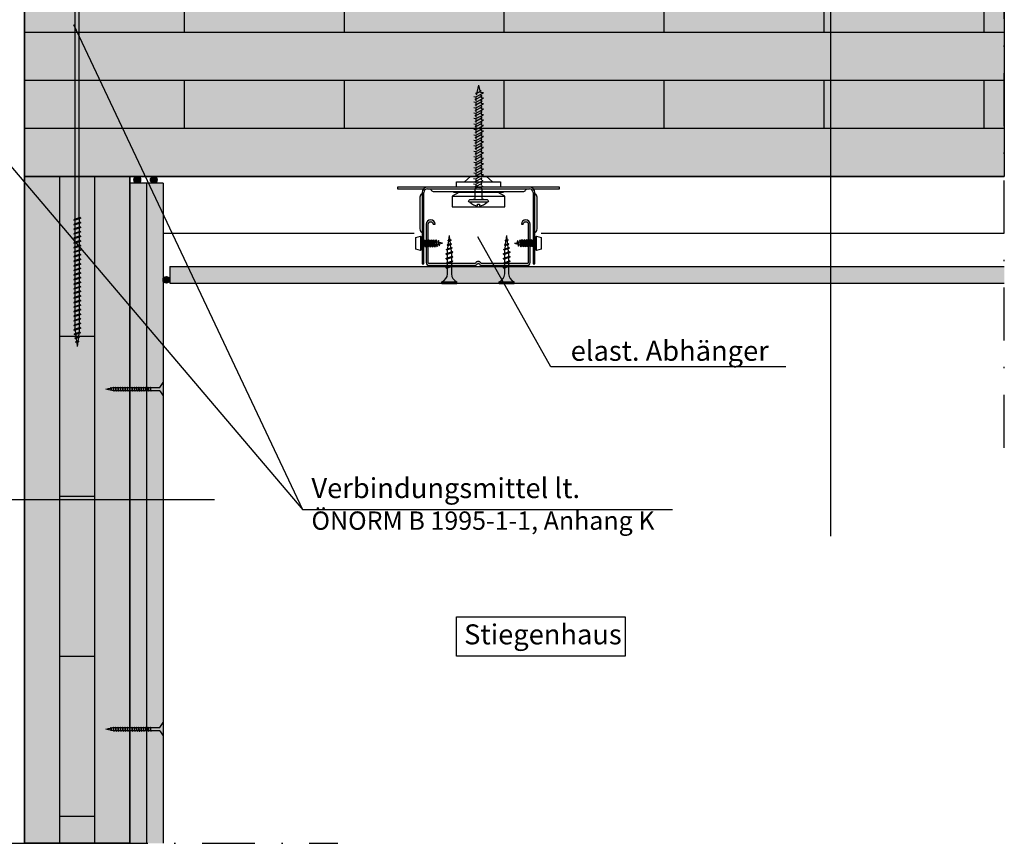
# Model space of a CAD drawing. Units: metres. Extents: x -2473 to 3918, y -3208 to 1085.
# Drawn here: x 195 to 268, y -1969 to -1907 of the extents above; entities that cross this region are included whole.
import ezdxf

# ---------------------------------------------------------------- set-up
doc = ezdxf.new("R2010")
doc.units = ezdxf.units.M
doc.header["$LTSCALE"] = 0.0125
doc.linetypes.add('Strichpunkt', pattern=[25.4, 12.7, -6.35, 0, -6.35])
for name, color, linetype in [('Achse', 255, 'Strichpunkt'), ('Befestigung_Schrauben', 7, 'Continuous'), ('Besch_Details', 7, 'Continuous'), ('Dichtband_Anschlussdichtung', 10, 'Continuous'), ('GK_Platte', 7, 'Continuous'), ('GK_Schraffur', 7, 'Continuous'), ('KLH', 7, 'Continuous'), ('KLH_Schraff', 31, 'Continuous'), ('Profile_Trockenbau', 4, 'Continuous'), ('Schraube', 1, 'Continuous'), ('Wärmedämmung_weich', 7, 'Continuous'), ('Wärmedämmung_weich_Schraff', 8, 'Continuous')]:
    doc.layers.add(name, color=color, linetype=linetype)
doc.styles.get("Standard").update_dxf_attribs({"font": 'arial.ttf'})
doc.linetypes.add('ISOLATION', pattern='A,0.0001,-0.1,[134,ltypeshp.shx,S=0.1,R=0,X=-0.1,Y=0],-0.2,[134,ltypeshp.shx,S=0.1,R=180,X=0.1,Y=0],-0.1', length=0.4001)

# ---------------------------------------------------------------- blocks, each defined once
blk = doc.blocks.new('Direktabhänger jusrierbar V')
at = {"layer": 'Profile_Trockenbau'}
h = blk.add_hatch(color=13, dxfattribs=at)
h.dxf.hatch_style = 1
edge = h.paths.add_edge_path()
edge.add_arc((36.66, -36.93), 1.93, 0, 180, ccw=False)
edge.add_line((38.59, -36.93), (38.59, -66.62))
edge.add_arc((37.68, -66.62), 0.906, -90, 0, ccw=False)
edge.add_line((37.68, -67.52), (2.76, -67.52))
edge.add_arc((2.76, -66.62), 0.906, 210, 270, ccw=False)
edge.add_arc((-0.2, -68.32), 2.51, 30, 150)
edge.add_arc((-3.15, -66.62), 0.906, 270, 330, ccw=False)
edge.add_line((-3.15, -67.52), (-38.08, -67.52))
edge.add_arc((-38.08, -66.62), 0.906, 180, 270, ccw=False)
edge.add_line((-38.98, -66.62), (-38.98, -36.93))
edge.add_arc((-37.05, -36.93), 1.93, 0, 180, ccw=False)
edge.add_line((-35.12, -36.93), (-33.62, -36.93))
edge.add_arc((-37.05, -36.93), 3.43, 360, 540)
edge.add_line((-40.48, -36.93), (-40.48, -66.62))
edge.add_arc((-38.08, -66.62), 2.41, 180, 270)
edge.add_line((-38.08, -69.02), (-3.15, -69.02))
edge.add_arc((-3.15, -66.62), 2.41, 270, 330)
edge.add_arc((-0.2, -68.32), 1.01, 30, 150, ccw=False)
edge.add_arc((2.76, -66.62), 2.41, 210, 270)
edge.add_line((2.76, -69.02), (37.68, -69.02))
edge.add_arc((37.68, -66.62), 2.41, 270, 360)
edge.add_line((40.09, -66.62), (40.09, -36.93))
edge.add_arc((36.66, -36.93), 3.43, 0, 180)
edge.add_line((33.23, -36.93), (34.73, -36.93))
at = {"layer": 'Profile_Trockenbau', "color": 13}
for p, q in [((0.04, 70.81), (-1.22, 65.17)), ((0.04, 70.81), (1.02, 66.37)), ((-3.72, 61.98), (-2.01, 61.73)), ((-2.25, 64.61), (-1.38, 64.43)), ((-2.01, 61.73), (3.79, 64.82)), ((-2.01, 59.84), (2.97, 62.54)), ((-1.97, 61.75), (-2.01, 61.57)), ((-2.01, 61.57), (-2.01, 60.51)), ((-1.38, 64.43), (-1.68, 63.07)), ((-1.38, 64.43), (1.96, 66.23)), ((1.96, 66.23), (1.02, 66.37)), ((1.15, 65.79), (1.39, 64.7)), ((1.62, 63.66), (1.86, 62.6)), ((1.99, 62.01), (2.08, 61.57)), ((3.79, 64.82), (2.08, 65.07)), ((2.97, 62.54), (2.08, 62.72)), ((2.08, 61.57), (2.08, 60.84)), ((-3.72, 57.75), (-2.01, 57.5)), ((-3.72, 53.52), (-2.01, 53.27)), ((-2.9, 60.03), (-2.01, 59.84)), ((-2.9, 55.79), (-2.01, 55.61)), ((-2.01, 57.5), (3.79, 60.58)), ((-2.01, 59.84), (-2.01, 58.66)), ((-2.01, 55.61), (2.97, 58.31)), ((-2.01, 57.5), (-2.01, 56.27)), ((-2.01, 53.27), (3.79, 56.35)), ((-2.01, 55.61), (-2.01, 54.43)), ((-2.01, 51.38), (2.97, 54.08)), ((3.79, 60.58), (2.08, 60.84)), ((2.08, 58.72), (2.08, 59.68)), ((2.08, 59.68), (2.08, 58.49)), ((2.97, 58.31), (2.08, 58.49)), ((2.08, 57.83), (2.08, 56.61)), ((3.79, 56.35), (2.08, 56.61)), ((2.08, 55.45), (2.08, 54.26)), ((2.97, 54.08), (2.08, 54.26)), ((2.08, 53.6), (2.08, 52.37)), ((-3.72, 49.29), (-2.01, 49.04)), ((-2.9, 51.56), (-2.01, 51.38)), ((-2.9, 47.33), (-2.01, 47.15)), ((-2.01, 53.27), (-2.01, 52.04)), ((-2.01, 49.04), (3.79, 52.12)), ((-2.01, 51.38), (-2.01, 50.2)), ((-2.01, 47.15), (2.97, 49.85)), ((-2.01, 49.04), (-2.01, 47.81)), ((-2.01, 44.8), (3.79, 47.89)), ((-2.01, 47.15), (-2.01, 45.97)), ((3.79, 52.12), (2.08, 52.37)), ((2.08, 51.21), (2.08, 50.03)), ((2.08, 50.26), (2.08, 51.21)), ((2.97, 49.85), (2.08, 50.03)), ((2.08, 49.37), (2.08, 48.14)), ((3.79, 47.89), (2.08, 48.14)), ((2.08, 46.98), (2.08, 45.8)), ((2.97, 45.62), (2.08, 45.8)), ((-3.72, 45.06), (-2.01, 44.8)), ((-3.72, 40.83), (-2.01, 40.57)), ((-2.9, 43.1), (-2.01, 42.92)), ((-2.9, 38.87), (-2.01, 38.69)), ((-2.01, 42.92), (2.97, 45.62)), ((-2.01, 44.8), (-2.01, 43.58)), ((-2.01, 40.57), (3.79, 43.66)), ((-2.01, 42.92), (-2.01, 41.73)), ((-2.01, 38.69), (2.97, 41.39)), ((-2.01, 40.57), (-2.01, 39.35)), ((-2.01, 36.34), (3.79, 39.43)), ((-2.01, 38.69), (-2.01, 37.5)), ((2.08, 45.14), (2.08, 43.91)), ((3.79, 43.66), (2.08, 43.91)), ((2.08, 42.75), (2.08, 41.57)), ((2.08, 41.8), (2.08, 42.75)), ((2.97, 41.39), (2.08, 41.57)), ((2.08, 40.9), (2.08, 39.68)), ((3.79, 39.43), (2.08, 39.68)), ((2.08, 38.52), (2.08, 37.34)), ((-3.72, 36.6), (-2.01, 36.34)), ((-3.72, 32.36), (-2.01, 32.11)), ((-2.9, 34.64), (-2.01, 34.46)), ((-2.01, 34.46), (2.97, 37.15)), ((-2.01, 36.34), (-2.01, 35.12)), ((-2.01, 32.11), (3.79, 35.19)), ((-2.01, 34.46), (-2.01, 33.27)), ((-2.01, 30.22), (2.97, 32.92)), ((-2.01, 32.11), (-2.01, 30.89)), ((-2.01, 27.88), (3.79, 30.96)), ((2.97, 37.15), (2.08, 37.34)), ((2.08, 36.67), (2.08, 35.45)), ((3.79, 35.19), (2.08, 35.45)), ((2.08, 33.33), (2.08, 34.29)), ((2.08, 34.29), (2.08, 33.1)), ((2.97, 32.92), (2.08, 33.1)), ((2.08, 32.44), (2.08, 31.22)), ((3.79, 30.96), (2.08, 31.22)), ((-3.72, 28.13), (-2.01, 27.88)), ((-3.72, 23.9), (-2.01, 23.65)), ((-2.9, 30.41), (-2.01, 30.22)), ((-2.9, 26.17), (-2.01, 25.99)), ((-2.01, 30.22), (-2.01, 29.04)), ((-2.01, 25.99), (2.97, 28.69)), ((-2.01, 27.88), (-2.01, 26.65)), ((-2.01, 23.65), (3.79, 26.73)), ((-2.01, 25.99), (-2.01, 24.81)), ((-2.01, 21.76), (2.97, 24.46)), ((-2.01, 23.65), (-2.01, 22.42)), ((2.08, 30.06), (2.08, 28.87)), ((2.97, 28.69), (2.08, 28.87)), ((2.08, 28.21), (2.08, 26.99)), ((3.79, 26.73), (2.08, 26.99)), ((2.08, 25.82), (2.08, 24.64)), ((2.08, 24.87), (2.08, 25.82)), ((2.97, 24.46), (2.08, 24.64)), ((2.08, 23.98), (2.08, 22.75)), ((-3.72, 19.67), (-2.01, 19.42)), ((-3.72, 15.44), (-2.01, 15.18)), ((-2.9, 21.94), (-2.01, 21.76)), ((-2.9, 17.71), (-2.01, 17.53)), ((-2.01, 19.42), (3.79, 22.5)), ((-2.01, 21.76), (-2.01, 20.58)), ((-2.01, 17.53), (2.97, 20.23)), ((-2.01, 19.42), (-2.01, 18.19)), ((-2.01, 15.18), (3.79, 18.27)), ((-2.01, 17.53), (-2.01, 16.35)), ((-2.01, 13.3), (2.97, 16)), ((3.79, 22.5), (2.08, 22.75)), ((2.08, 21.59), (2.08, 20.41)), ((2.97, 20.23), (2.08, 20.41)), ((2.08, 19.75), (2.08, 18.52)), ((3.79, 18.27), (2.08, 18.52)), ((2.08, 16.41), (2.08, 17.36)), ((2.08, 17.36), (2.08, 16.18)), ((2.97, 16), (2.08, 16.18)), ((2.08, 15.52), (2.08, 14.29)), ((-3.72, 11.21), (-2.01, 10.95)), ((-2.9, 13.48), (-2.01, 13.3)), ((-2.9, 9.25), (-2.01, 9.07)), ((-2.01, 15.18), (-2.01, 13.96)), ((-2.01, 10.95), (3.79, 14.04)), ((-2.01, 13.3), (-2.01, 12.11)), ((-2.01, 9.07), (2.97, 11.76)), ((-2.01, 10.95), (-2.01, 9.73)), ((-2.01, 6.72), (3.79, 9.81)), ((-2.01, 9.07), (-2.01, 7.88)), ((3.79, 14.04), (2.08, 14.29)), ((2.08, 13.13), (2.08, 11.95)), ((2.97, 11.76), (2.08, 11.95)), ((2.08, 11.28), (2.08, 10.06)), ((3.79, 9.81), (2.08, 10.06)), ((2.08, 7.94), (2.08, 8.9)), ((2.08, 8.9), (2.08, 7.72)), ((2.97, 7.53), (2.08, 7.72)), ((-10.92, -4.09), (-6.14, 0)), ((-6.14, 0), (6.14, 0)), ((-3.72, 6.98), (-2.01, 6.72)), ((-3.72, 2.74), (-2.01, 2.49)), ((-2.9, 5.02), (-2.01, 4.83)), ((-2.9, 0.78), (-2.01, 0.6)), ((-2.01, 4.83), (2.97, 7.53)), ((-2.01, 6.72), (-2.01, 5.5)), ((-2.01, 2.49), (3.79, 5.57)), ((-2.01, 4.83), (-2.01, 3.65)), ((-2.01, 0.6), (2.97, 3.3)), ((-2.01, 2.49), (-2.01, 1.27)), ((-2.01, 0.6), (-2.01, 0)), ((1.26, 0), (3.79, 1.34)), ((2.08, 7.05), (2.08, 5.83)), ((3.79, 5.57), (2.08, 5.83)), ((2.08, 4.67), (2.08, 3.48)), ((2.97, 3.3), (2.08, 3.48)), ((2.08, 2.82), (2.08, 1.6)), ((3.79, 1.34), (2.08, 1.6)), ((2.08, 0.44), (2.08, 0)), ((2.08, 0), (2.08, 0.44)), ((6.14, 0), (10.92, -4.09)), ((-17.06, -8.19), (-17.06, -4.09)), ((-17.06, -4.09), (17.06, -4.09)), ((-3.75, -1.49), (-2.05, -1.74)), ((-3.75, -5.72), (-2.05, -5.97)), ((-2.93, -3.45), (-2.05, -3.63)), ((-2.05, -1.74), (0.85, -0.2)), ((-2.05, -3.63), (2.93, -0.93)), ((-2.05, -1.74), (-2.05, -2.97)), ((-2.05, -5.97), (3.75, -2.89)), ((-2.05, -3.63), (-2.05, -4.81)), ((-2.05, -7.86), (2.93, -5.16)), ((-2.05, -5.97), (-2.05, -7.2)), ((2.05, -1.41), (2.05, -2.63)), ((2.05, -3.8), (2.05, -4.98)), ((2.05, -5.64), (2.05, -6.87)), ((17.06, -4.09), (17.06, -8.19)), ((-39.41, -8.19), (-62.79, -8.19)), ((-62.79, -8.19), (-62.79, -9.56)), ((-62.79, -9.56), (-42.54, -9.56)), ((-43.68, -12.46), (-43.68, -67.57)), ((-42.31, -67.57), (-42.31, -12.46)), ((39.41, -8.19), (-39.41, -8.19)), ((-39.41, -9.56), (39.41, -9.56)), ((-34.81, -11.6), (34.81, -11.6)), ((-15.29, -12.46), (-20.48, -15.19)), ((-20.48, -15.19), (20.47, -15.19)), ((-20.48, -15.19), (-20.48, -23.38)), ((-19.11, -12.46), (-19.11, -11.6)), ((-19.11, -12.46), (-19.11, -11.6)), ((19.11, -12.46), (-19.11, -12.46)), ((19.11, -12.46), (-19.11, -12.46)), ((-2.93, -7.68), (-2.05, -7.86)), ((-2.05, -7.86), (-2.05, -8.63)), ((-2.05, -8.19), (-2.05, -9.56)), ((2.05, -8.03), (2.05, -8.63)), ((2.05, -8.19), (2.05, -9.56)), ((20.47, -15.19), (15.29, -12.46)), ((19.11, -11.6), (19.11, -12.46)), ((19.11, -11.6), (19.11, -12.46)), ((20.47, -23.38), (20.47, -15.19)), ((62.79, -8.19), (39.41, -8.19)), ((42.31, -12.46), (42.31, -67.57)), ((42.54, -9.56), (62.79, -9.56)), ((43.68, -67.57), (43.68, -12.46)), ((62.79, -9.56), (62.79, -8.19)), ((-45.39, -16.02), (-45.39, -40.64)), ((45.39, -40.64), (45.39, -16.02)), ((-20.48, -23.38), (20.47, -23.38)), ((-22.96, -49.26), (-22.52, -45.76)), ((-22.12, -48.98), (-22.52, -45.76)), ((21.4, -49.26), (21.84, -45.76)), ((22.24, -48.98), (21.84, -45.76)), ((-45.04, -46.31), (-45.04, -57.23)), ((-44.36, -50.24), (-43.82, -50.24)), ((-44.36, -53.31), (-43.18, -53.31)), ((-43.51, -49.04), (-42.81, -54.63)), ((-43.16, -50.24), (-42.04, -50.24)), ((-42.52, -53.31), (-41.41, -53.31)), ((-41.73, -49.04), (-41.03, -54.63)), ((-41.38, -50.24), (-40.27, -50.24)), ((-40.75, -53.31), (-39.63, -53.31)), ((-39.96, -49.04), (-39.26, -54.63)), ((-39.61, -50.24), (-38.49, -50.24)), ((-38.98, -53.31), (-37.86, -53.31)), ((-38.18, -49.04), (-37.48, -54.63)), ((-37.84, -50.24), (-36.72, -50.24)), ((-37.2, -53.31), (-36.08, -53.31)), ((-36.41, -49.04), (-35.71, -54.63)), ((-36.06, -50.24), (-34.94, -50.24)), ((-35.43, -53.31), (-34.31, -53.31)), ((-34.63, -49.04), (-33.94, -54.63)), ((-34.29, -50.24), (-33.44, -50.24)), ((-33.65, -53.31), (-33.44, -53.31)), ((-33.15, -50.32), (-33.44, -50.24)), ((-32.58, -53.07), (-33.44, -53.31)), ((-32.85, -49.13), (-32.21, -54.24)), ((-31.27, -50.85), (-32.45, -50.52)), ((-30.91, -52.6), (-31.96, -52.89)), ((-31.01, -49.65), (-30.5, -53.76)), ((-27.98, -51.77), (-30.57, -51.05)), ((-27.98, -51.77), (-30.29, -52.42)), ((-24.32, -53.03), (-20.78, -52.31)), ((-24.32, -53.03), (-23.89, -52.79)), ((-24.32, -53.03), (-23.89, -53.46)), ((-23.89, -52.79), (-21.21, -51.88)), ((-23.89, -53.46), (-21.21, -52.56)), ((-23.8, -55.97), (-23.47, -53.32)), ((-23.68, -49.6), (-21.23, -49.25)), ((-23.68, -49.6), (-23.25, -49.36)), ((-23.68, -49.6), (-23.25, -50.03)), ((-23.38, -52.61), (-23.05, -49.97)), ((-23.25, -49.36), (-21.66, -48.82)), ((-23.25, -50.03), (-21.66, -49.5)), ((-21.74, -52.06), (-22.04, -49.63)), ((-21.23, -49.25), (-21.66, -48.82)), ((-21.23, -49.25), (-21.66, -49.5)), ((-21.35, -55.14), (-21.65, -52.71)), ((-20.78, -52.31), (-21.21, -51.88)), ((-20.78, -52.31), (-21.21, -52.56)), ((20.04, -53.03), (23.59, -52.31)), ((20.04, -53.03), (20.47, -52.79)), ((20.04, -53.03), (20.47, -53.46)), ((20.47, -52.79), (23.16, -51.88)), ((20.47, -53.46), (23.16, -52.56)), ((20.56, -55.97), (20.9, -53.32)), ((20.68, -49.6), (23.13, -49.25)), ((20.68, -49.6), (21.11, -49.36)), ((20.68, -49.6), (21.11, -50.03)), ((20.98, -52.61), (21.31, -49.97)), ((21.11, -49.36), (22.7, -48.82)), ((21.11, -50.03), (22.7, -49.5)), ((22.63, -52.06), (22.32, -49.63)), ((23.13, -49.25), (22.7, -48.82)), ((23.13, -49.25), (22.7, -49.5)), ((23.01, -55.14), (22.71, -52.71)), ((23.59, -52.31), (23.16, -51.88)), ((23.59, -52.31), (23.16, -52.56)), ((27.98, -51.77), (30.29, -51.13)), ((27.98, -51.77), (30.57, -52.5)), ((31.01, -53.9), (30.5, -49.79)), ((30.91, -50.95), (31.96, -50.65)), ((31.27, -52.7), (32.45, -53.03)), ((32.85, -54.42), (32.21, -49.31)), ((32.58, -50.48), (33.44, -50.24)), ((33.15, -53.23), (33.44, -53.31)), ((33.65, -50.24), (33.44, -50.24)), ((34.29, -53.31), (33.44, -53.31)), ((34.63, -54.5), (33.94, -48.92)), ((35.43, -50.24), (34.31, -50.24)), ((36.06, -53.31), (34.94, -53.31)), ((36.41, -54.5), (35.71, -48.92)), ((37.2, -50.24), (36.08, -50.24)), ((37.84, -53.31), (36.72, -53.31)), ((38.18, -54.5), (37.48, -48.92)), ((38.98, -50.24), (37.86, -50.24)), ((39.61, -53.31), (38.49, -53.31)), ((39.96, -54.5), (39.26, -48.92)), ((40.75, -50.24), (39.63, -50.24)), ((41.38, -53.31), (40.27, -53.31)), ((41.73, -54.5), (41.03, -48.92)), ((42.52, -50.24), (41.41, -50.24)), ((43.16, -53.31), (42.04, -53.31)), ((43.51, -54.5), (42.81, -48.92)), ((44.36, -50.24), (43.18, -50.24)), ((44.36, -53.31), (43.82, -53.31)), ((45.04, -57.23), (45.04, -46.31)), ((-25.25, -59.96), (-19.79, -58.6)), ((-25.25, -59.96), (-24.82, -59.71)), ((-25.25, -59.96), (-24.82, -60.39)), ((-24.96, -56.46), (-20.27, -55.36)), ((-24.96, -56.46), (-24.53, -56.21)), ((-24.96, -56.46), (-24.53, -56.89)), ((-24.82, -59.71), (-20.22, -58.17)), ((-24.82, -60.39), (-20.22, -58.85)), ((-24.53, -56.21), (-20.7, -54.93)), ((-24.53, -56.89), (-20.7, -55.6)), ((-24.06, -58.05), (-23.89, -56.67)), ((-24.06, -59.46), (-24.06, -58.05)), ((-24.06, -63.01), (-24.06, -60.14)), ((-20.99, -58.05), (-21.27, -55.79)), ((-20.99, -58.05), (-20.99, -58.43)), ((-20.99, -59.1), (-20.99, -61.97)), ((-20.27, -55.36), (-20.7, -54.93)), ((-20.27, -55.36), (-20.7, -55.6)), ((-19.79, -58.6), (-20.22, -58.17)), ((-19.79, -58.6), (-20.22, -58.85)), ((19.11, -59.96), (24.57, -58.6)), ((19.11, -59.96), (19.54, -59.71)), ((19.11, -59.96), (19.54, -60.39)), ((19.4, -56.46), (24.09, -55.36)), ((19.4, -56.46), (19.83, -56.21)), ((19.4, -56.46), (19.83, -56.89)), ((19.54, -59.71), (24.14, -58.17)), ((19.54, -60.39), (24.14, -58.85)), ((19.83, -56.21), (23.66, -54.93)), ((19.83, -56.89), (23.66, -55.6)), ((20.3, -58.05), (20.48, -56.67)), ((20.3, -59.46), (20.3, -58.05)), ((20.3, -63.01), (20.3, -60.14)), ((23.38, -58.05), (23.09, -55.79)), ((23.38, -58.05), (23.38, -58.43)), ((23.38, -59.1), (23.38, -61.97)), ((24.09, -55.36), (23.66, -54.93)), ((24.09, -55.36), (23.66, -55.6)), ((24.57, -58.6), (24.14, -58.17)), ((24.57, -58.6), (24.14, -58.85)), ((-43.68, -67.57), (-42.31, -67.57)), ((-25.25, -63.51), (-19.79, -62.15)), ((-25.25, -63.51), (-24.82, -63.26)), ((-25.25, -63.51), (-24.82, -63.94)), ((-25.25, -67.06), (-19.79, -65.7)), ((-25.25, -67.06), (-24.82, -66.81)), ((-25.25, -67.06), (-24.82, -67.49)), ((-24.82, -63.26), (-20.22, -61.72)), ((-24.82, -63.94), (-20.22, -62.4)), ((-24.82, -66.81), (-20.22, -65.27)), ((-24.82, -67.49), (-20.22, -65.94)), ((-24.06, -66.56), (-24.06, -63.68)), ((-24.06, -70.1), (-24.06, -67.23)), ((-20.99, -62.65), (-20.99, -65.52)), ((-20.99, -66.2), (-20.99, -69.07)), ((-19.79, -62.15), (-20.22, -61.72)), ((-19.79, -62.15), (-20.22, -62.4)), ((-19.79, -65.7), (-20.22, -65.27)), ((-19.79, -65.7), (-20.22, -65.94)), ((19.11, -63.51), (24.57, -62.15)), ((19.11, -63.51), (19.54, -63.26)), ((19.11, -63.51), (19.54, -63.94)), ((19.11, -67.06), (24.57, -65.7)), ((19.11, -67.06), (19.54, -66.81)), ((19.11, -67.06), (19.54, -67.49)), ((19.54, -63.26), (24.14, -61.72)), ((19.54, -63.94), (24.14, -62.4)), ((19.54, -66.81), (24.14, -65.27)), ((19.54, -67.49), (24.14, -65.94)), ((20.3, -66.56), (20.3, -63.68)), ((20.3, -70.1), (20.3, -67.23)), ((23.38, -62.65), (23.38, -65.52)), ((23.38, -66.2), (23.38, -69.07)), ((24.57, -62.15), (24.14, -61.72)), ((24.57, -62.15), (24.14, -62.4)), ((24.57, -65.7), (24.14, -65.27)), ((24.57, -65.7), (24.14, -65.94)), ((42.31, -67.57), (43.68, -67.57)), ((-25.25, -70.61), (-19.79, -69.24)), ((-25.25, -70.61), (-24.82, -70.36)), ((-25.25, -70.61), (-24.82, -71.04)), ((-24.82, -71.04), (-20.22, -69.49)), ((-24.06, -75.39), (-24.06, -70.78)), ((-20.99, -69.75), (-20.99, -75.39)), ((-19.79, -69.24), (-20.22, -68.82)), ((-19.79, -69.24), (-20.22, -69.49)), ((19.11, -70.61), (24.57, -69.24)), ((19.11, -70.61), (19.54, -70.36)), ((19.11, -70.61), (19.54, -71.04)), ((19.54, -71.04), (24.14, -69.49)), ((20.3, -75.39), (20.3, -70.78)), ((23.38, -69.75), (23.38, -75.39)), ((24.57, -69.24), (24.14, -68.82)), ((24.57, -69.24), (24.14, -69.49)), ((-28.32, -82.89), (-28.32, -81.53)), ((-28.32, -81.53), (-16.72, -81.53)), ((-28.32, -82.89), (-16.72, -82.89)), ((-16.72, -82.89), (-16.72, -81.53)), ((16.04, -82.89), (16.04, -81.53)), ((16.04, -81.53), (27.64, -81.53)), ((16.04, -82.89), (27.64, -82.89)), ((27.64, -82.89), (27.64, -81.53))]:
    blk.add_line(p, q, dxfattribs=at)
for points in [[(0.91, -8.63), (3.75, -7.12)], [(-24.82, -70.36), (-20.22, -68.82)], [(19.54, -70.36), (24.14, -68.82)]]:
    blk.add_lwpolyline(points, dxfattribs=at)
for points in [[(4.23, -17.92, -0.414214), (2.73, -16.41), (2.73, -9.73), (2.05, -8.63), (-2.05, -8.63), (-2.73, -9.73), (-2.73, -16.41, -0.414214), (-4.23, -17.92)], [(-6.62, -19.96, 0.180805), (-0.68, -22.69), (-0.68, -21.43), (0.68, -21.43), (0.68, -22.69, 0.180805), (6.62, -19.96)], [(-28.32, -81.53, 0.304191), (-24.06, -75.39)], [(16.04, -81.53, 0.304191), (20.3, -75.39)]]:
    blk.add_lwpolyline(points, format="xyb", dxfattribs=at)
for points in [[(-6.62, -19.96, -1), (-6.62, -17.92), (6.62, -17.92, -1), (6.62, -19.96)], [(34.73, -36.93, -1), (38.59, -36.93), (38.59, -66.62, -0.414214), (37.68, -67.52), (2.76, -67.52, -0.267949), (1.97, -67.07, 0.57735), (-2.37, -67.07, -0.267949), (-3.15, -67.52), (-38.08, -67.52, -0.414214), (-38.98, -66.62), (-38.98, -36.93, -1), (-35.12, -36.93), (-33.62, -36.93, 1), (-40.48, -36.93), (-40.48, -66.62, 0.414214), (-38.08, -69.02), (-3.15, -69.02, 0.267949), (-1.07, -67.82, -0.57735), (0.67, -67.82, 0.267949), (2.76, -69.02), (37.68, -69.02, 0.414214), (40.09, -66.62), (40.09, -36.93, 1), (33.23, -36.93)]]:
    blk.add_lwpolyline(points, format="xyb", close=True, dxfattribs=at)
for points in [[(-45.04, -57.23), (-48.46, -56.21), (-48.46, -47.34), (-45.04, -46.31), (-44.36, -46.66), (-44.36, -56.89), (-45.04, -57.23)], [(-43.31, -49.5), (-42.33, -54.25), (-42.81, -54.63), (-43, -54.17), (-43.98, -49.42), (-43.51, -49.04)], [(-41.54, -49.5), (-40.55, -54.25), (-41.03, -54.63), (-41.23, -54.17), (-42.21, -49.42), (-41.73, -49.04)], [(-39.76, -49.5), (-38.78, -54.25), (-39.26, -54.63), (-39.45, -54.17), (-40.44, -49.42), (-39.96, -49.04)], [(-37.99, -49.5), (-37.01, -54.25), (-37.48, -54.63), (-37.68, -54.17), (-38.66, -49.42), (-38.18, -49.04)], [(-36.21, -49.5), (-35.23, -54.25), (-35.71, -54.63), (-35.9, -54.17), (-36.89, -49.42), (-36.41, -49.04)], [(-34.44, -49.5), (-33.46, -54.25), (-33.94, -54.63), (-34.13, -54.17), (-35.11, -49.42), (-34.63, -49.04)], [(-32.21, -54.24), (-31.76, -53.89), (-32.64, -49.62), (-32.85, -49.13), (-33.32, -49.5), (-32.47, -53.64)], [(-30.5, -53.76), (-30.08, -53.43), (-30.72, -50.33), (-31.01, -49.65), (-31.45, -49.99), (-30.83, -52.98)], [(30.5, -49.79), (30.08, -50.12), (30.72, -53.22), (31.01, -53.9), (31.45, -53.56), (30.83, -50.57)], [(32.21, -49.31), (31.76, -49.66), (32.64, -53.93), (32.85, -54.42), (33.32, -54.05), (32.47, -49.91)], [(34.44, -54.05), (33.46, -49.29), (33.94, -48.92), (34.13, -49.38), (35.11, -54.13), (34.63, -54.5)], [(36.21, -54.05), (35.23, -49.29), (35.71, -48.92), (35.9, -49.38), (36.89, -54.13), (36.41, -54.5)], [(37.99, -54.05), (37.01, -49.29), (37.48, -48.92), (37.68, -49.38), (38.66, -54.13), (38.18, -54.5)], [(39.76, -54.05), (38.78, -49.29), (39.26, -48.92), (39.45, -49.38), (40.44, -54.13), (39.96, -54.5)], [(41.54, -54.05), (40.55, -49.29), (41.03, -48.92), (41.23, -49.38), (42.21, -54.13), (41.73, -54.5)], [(43.31, -54.05), (42.33, -49.29), (42.81, -48.92), (43, -49.38), (43.98, -54.13), (43.51, -54.5)], [(45.04, -46.31), (48.46, -47.34), (48.46, -56.21), (45.04, -57.23), (44.36, -56.89), (44.36, -46.66), (45.04, -46.31)]]:
    blk.add_lwpolyline(points, close=True, dxfattribs=at)
for centre, radius, start, end in [((-42.66, -16.02), 2.73, 143.4465, 180), ((-41.41, -16.94), 4.28, 122.01613, 143.4465), ((-39.41, -12.46), 4.27, 90, 180), ((-39.41, -12.46), 2.9, 90, 180), ((-34.22, -8.67), 3.07, 196.83756, 244.60817), ((-34.81, -9.9), 1.71, 244.60817, 270), ((34.81, -9.9), 1.71, 270, 295.39183), ((34.22, -8.67), 3.07, 295.39183, 343.16244), ((39.41, -12.46), 4.27, 0, 90), ((39.41, -12.46), 2.9, 0, 90), ((41.41, -16.94), 4.28, 36.5535, 57.98387), ((42.66, -16.02), 2.73, 360, 36.5535), ((-42.66, -40.64), 2.73, 180, 216.5535), ((-41.41, -39.71), 4.28, 216.5535, 237.98387), ((41.41, -39.71), 4.28, 302.01613, 323.4465), ((42.66, -40.64), 2.73, 323.4465, 0), ((-14.27, -75.28), 6.71, 180.93916, 248.61639), ((30.09, -75.28), 6.71, 180.93916, 248.61639)]:
    blk.add_arc(centre, radius, start, end, dxfattribs=at)
blk = doc.blocks.new('*U125')
at = {"layer": 'KLH'}
blk.add_lwpolyline([(0, -1.8), (0, 1.8)], dxfattribs=at)
blk = doc.blocks.new('*U126')
at = {"layer": 'KLH', "color": 0, "linetype": 'ByBlock', "lineweight": -2, "transparency": 16777216}
for p in [(0, 7.2), (12, 7.2), (24, 7.2), (36, 7.2), (48, 7.2), (60, 7.2), (0, 0), (12, 0), (24, 0), (36, 0), (48, 0), (60, 0)]:
    blk.add_blockref('*U125', p, dxfattribs=at)
blk = doc.blocks.new('*U144')
at = {"layer": 'KLH'}
blk.add_lwpolyline([(1.317, 0), (-1.317, 0)], dxfattribs=at)
blk = doc.blocks.new('*U145')
at = {"layer": 'KLH', "color": 0, "linetype": 'ByBlock', "lineweight": -2, "transparency": 16777216}
for p in [(0, 0), (0, -12), (0, -24), (0, -36)]:
    blk.add_blockref('*U144', p, dxfattribs=at)
blk = doc.blocks.new('GK-Schraube')
at = {"layer": 'Befestigung_Schrauben'}
for points in [[(-3.75, 0.125), (-4.282, 0), (-3.75, -0.125)], [(-4.045, 0.076), (-4.071, -0.072)], [(-4.032, 0.076), (-4.058, -0.072)], [(-4.045, 0.076), (-4.032, 0.076)], [(-3.872, 0.118), (-3.913, -0.111)], [(-3.852, 0.118), (-3.893, -0.111)], [(-3.872, 0.118), (-3.852, 0.118)], [(-3.698, 0.145), (-3.75, -0.15)], [(-0.25, 0.125), (-3.75, 0.125)], [(-3.672, 0.145), (-3.725, -0.15)], [(-3.698, 0.145), (-3.672, 0.145)], [(-3.512, 0.145), (-3.564, -0.15)], [(-3.486, 0.145), (-3.538, -0.15)], [(-3.512, 0.145), (-3.486, 0.145)], [(-3.338, 0.145), (-3.39, -0.15)], [(-3.312, 0.145), (-3.365, -0.15)], [(-3.338, 0.145), (-3.312, 0.145)], [(-3.165, 0.145), (-3.217, -0.15)], [(-3.139, 0.145), (-3.191, -0.15)], [(-3.165, 0.145), (-3.139, 0.145)], [(-2.991, 0.145), (-3.043, -0.15)], [(-2.965, 0.145), (-3.018, -0.15)], [(-2.991, 0.145), (-2.965, 0.145)], [(-2.818, 0.145), (-2.87, -0.15)], [(-2.792, 0.145), (-2.844, -0.15)], [(-2.818, 0.145), (-2.792, 0.145)], [(-2.644, 0.145), (-2.696, -0.15)], [(-2.618, 0.145), (-2.671, -0.15)], [(-2.644, 0.145), (-2.618, 0.145)], [(-2.471, 0.145), (-2.523, -0.15)], [(-2.445, 0.145), (-2.497, -0.15)], [(-2.471, 0.145), (-2.445, 0.145)], [(-2.297, 0.145), (-2.349, -0.15)], [(-2.271, 0.145), (-2.324, -0.15)], [(-2.297, 0.145), (-2.271, 0.145)], [(-2.124, 0.145), (-2.176, -0.15)], [(-2.098, 0.145), (-2.15, -0.15)], [(-2.124, 0.145), (-2.098, 0.145)], [(-1.95, 0.145), (-2.002, -0.15)], [(-1.924, 0.145), (-1.977, -0.15)], [(-1.95, 0.145), (-1.924, 0.145)], [(-1.777, 0.145), (-1.829, -0.15)], [(-1.75, 0.145), (-1.803, -0.15)], [(-1.777, 0.145), (-1.75, 0.145)], [(-1.603, 0.145), (-1.655, -0.15)], [(-1.577, 0.145), (-1.63, -0.15)], [(-1.603, 0.145), (-1.577, 0.145)], [(-1.43, 0.145), (-1.482, -0.15)], [(-1.403, 0.145), (-1.456, -0.15)], [(-1.43, 0.145), (-1.403, 0.145)], [(-1.256, 0.145), (-1.308, -0.15)], [(-1.23, 0.145), (-1.283, -0.15)], [(-1.256, 0.145), (-1.23, 0.145)], [(-1.084, 0.145), (-1.137, -0.15)], [(-1.058, 0.145), (-1.111, -0.15)], [(-1.084, 0.145), (-1.058, 0.145)], [(-0.909, 0.145), (-0.961, -0.15)], [(-0.883, 0.145), (-0.936, -0.15)], [(-0.909, 0.145), (-0.883, 0.145)], [(-0.25, 0.125), (0, 0.5)], [(0, -0.5), (0, 0.5)], [(-4.071, -0.072), (-4.058, -0.072)], [(-3.913, -0.111), (-3.893, -0.111)], [(-3.75, -0.125), (-0.25, -0.125)], [(-3.75, -0.15), (-3.725, -0.15)], [(-3.564, -0.15), (-3.538, -0.15)], [(-3.39, -0.15), (-3.365, -0.15)], [(-3.217, -0.15), (-3.191, -0.15)], [(-3.043, -0.15), (-3.018, -0.15)], [(-2.87, -0.15), (-2.844, -0.15)], [(-2.696, -0.15), (-2.671, -0.15)], [(-2.523, -0.15), (-2.497, -0.15)], [(-2.349, -0.15), (-2.324, -0.15)], [(-2.176, -0.15), (-2.15, -0.15)], [(-2.002, -0.15), (-1.977, -0.15)], [(-1.829, -0.15), (-1.803, -0.15)], [(-1.655, -0.15), (-1.63, -0.15)], [(-1.482, -0.15), (-1.456, -0.15)], [(-1.308, -0.15), (-1.283, -0.15)], [(-1.137, -0.15), (-1.111, -0.15)], [(-0.961, -0.15), (-0.936, -0.15)], [(-0.25, -0.125), (0, -0.5)]]:
    blk.add_lwpolyline(points, dxfattribs=at)
for points in [[(-4.045, 0.076), (-4.045, 0.076), (-4.071, -0.072), (-4.071, -0.072)], [(-3.872, 0.118), (-3.872, 0.118), (-3.913, -0.111), (-3.913, -0.111)], [(-3.698, 0.145), (-3.698, 0.145), (-3.75, -0.15), (-3.75, -0.15)], [(-3.512, 0.145), (-3.512, 0.145), (-3.564, -0.15), (-3.564, -0.15)], [(-3.338, 0.145), (-3.338, 0.145), (-3.39, -0.15), (-3.39, -0.15)], [(-3.165, 0.145), (-3.165, 0.145), (-3.217, -0.15), (-3.217, -0.15)], [(-2.991, 0.145), (-2.991, 0.145), (-3.043, -0.15), (-3.043, -0.15)], [(-2.818, 0.145), (-2.818, 0.145), (-2.87, -0.15), (-2.87, -0.15)], [(-2.644, 0.145), (-2.644, 0.145), (-2.696, -0.15), (-2.696, -0.15)], [(-2.471, 0.145), (-2.471, 0.145), (-2.523, -0.15), (-2.523, -0.15)], [(-2.297, 0.145), (-2.297, 0.145), (-2.349, -0.15), (-2.349, -0.15)], [(-2.124, 0.145), (-2.124, 0.145), (-2.176, -0.15), (-2.176, -0.15)], [(-1.95, 0.145), (-1.95, 0.145), (-2.002, -0.15), (-2.002, -0.15)], [(-1.777, 0.145), (-1.777, 0.145), (-1.829, -0.15), (-1.829, -0.15)], [(-1.603, 0.145), (-1.603, 0.145), (-1.655, -0.15), (-1.655, -0.15)], [(-1.43, 0.145), (-1.43, 0.145), (-1.482, -0.15), (-1.482, -0.15)], [(-1.256, 0.145), (-1.256, 0.145), (-1.308, -0.15), (-1.308, -0.15)], [(-1.084, 0.145), (-1.084, 0.145), (-1.137, -0.15), (-1.137, -0.15)], [(-0.909, 0.145), (-0.909, 0.145), (-0.961, -0.15), (-0.961, -0.15)]]:
    blk.add_lwpolyline(points, close=True, dxfattribs=at)
blk = doc.blocks.new('A$C7822761F')
at = {"layer": 'Schraube', "color": 13}
for p, q in [((0.673, 22.101), (-0.45, 22.101)), ((-0.45, 22.101), (-0.45, 21.969)), ((0.673, 21.969), (-0.45, 21.969)), ((0.673, 22.101), (0.673, 21.969)), ((-0.037, 0.889), (-0.037, 21.374)), ((0.26, 0.989), (0.26, 21.374)), ((0.376, 0.972), (-0.153, 0.84)), ((-0.153, 0.84), (-0.111, 0.864)), ((-0.153, 0.84), (-0.111, 0.799)), ((0.334, 1.014), (-0.111, 0.864)), ((0.334, 0.948), (-0.111, 0.799)), ((-0.037, 0.546), (-0.037, 0.823)), ((0.26, 0.923), (0.26, 0.645)), ((0.376, 0.972), (0.334, 1.014)), ((0.376, 0.972), (0.334, 0.948)), ((0.376, 0.629), (-0.153, 0.497)), ((-0.153, 0.497), (-0.111, 0.521)), ((-0.153, 0.497), (-0.111, 0.455)), ((0.376, 0.285), (-0.153, 0.153)), ((-0.153, 0.153), (-0.111, 0.177)), ((-0.153, 0.153), (-0.111, 0.111)), ((0.334, 0.67), (-0.111, 0.521)), ((0.334, 0.327), (-0.111, 0.177)), ((0.334, 0.261), (-0.111, 0.111)), ((-0.037, 0.202), (-0.037, 0.48)), ((-0.037, -0.142), (-0.037, 0.136)), ((0.26, 0.58), (0.26, 0.302)), ((0.26, 0.236), (0.26, -0.042)), ((0.376, 0.629), (0.334, 0.67)), ((0.376, 0.629), (0.334, 0.605)), ((0.376, 0.285), (0.334, 0.327)), ((0.376, 0.285), (0.334, 0.261)), ((0.376, -0.058), (-0.153, -0.19)), ((-0.153, -0.19), (-0.111, -0.166)), ((-0.153, -0.19), (-0.111, -0.232)), ((0.376, -0.402), (-0.153, -0.534)), ((-0.153, -0.534), (-0.111, -0.51)), ((-0.153, -0.534), (-0.111, -0.576)), ((0.334, -0.017), (-0.111, -0.166)), ((0.334, -0.082), (-0.111, -0.232)), ((0.334, -0.36), (-0.111, -0.51)), ((0.334, -0.704), (-0.111, -0.853)), ((-0.037, -0.485), (-0.037, -0.207)), ((-0.037, -0.829), (-0.037, -0.551)), ((0.26, -0.107), (0.26, -0.385)), ((0.26, -0.451), (0.26, -0.729)), ((0.376, -0.058), (0.334, -0.017)), ((0.376, -0.058), (0.334, -0.082)), ((0.376, -0.402), (0.334, -0.36)), ((0.376, -0.402), (0.334, -0.426)), ((0.376, -0.745), (0.334, -0.704)), ((0.376, -0.745), (-0.153, -0.878)), ((-0.153, -0.878), (-0.111, -0.853)), ((-0.153, -0.878), (-0.111, -0.919)), ((0.376, -1.089), (-0.153, -1.221)), ((-0.153, -1.221), (-0.111, -1.197)), ((-0.153, -1.221), (-0.111, -1.263)), ((0.376, -1.432), (-0.153, -1.565)), ((0.334, -0.769), (-0.111, -0.919)), ((0.334, -1.047), (-0.111, -1.197)), ((0.334, -1.113), (-0.111, -1.263)), ((0.334, -1.391), (-0.111, -1.541)), ((-0.037, -1.172), (-0.037, -0.894)), ((-0.037, -1.516), (-0.037, -1.238)), ((0.26, -0.794), (0.26, -1.072)), ((0.26, -1.138), (0.26, -1.416)), ((0.376, -0.745), (0.334, -0.769)), ((0.376, -1.089), (0.334, -1.047)), ((0.376, -1.089), (0.334, -1.113)), ((0.376, -1.432), (0.334, -1.391)), ((0.376, -1.432), (0.334, -1.456)), ((-0.153, -1.565), (-0.111, -1.541)), ((-0.153, -1.565), (-0.111, -1.606)), ((0.376, -1.776), (-0.153, -1.908)), ((-0.153, -1.908), (-0.111, -1.884)), ((-0.153, -1.908), (-0.111, -1.95)), ((0.376, -2.12), (-0.153, -2.252)), ((0.334, -1.734), (-0.111, -1.884)), ((0.334, -1.8), (-0.111, -1.95)), ((0.334, -2.078), (-0.111, -2.228)), ((0.334, -2.144), (-0.111, -2.293)), ((-0.037, -1.859), (-0.037, -1.581)), ((-0.037, -2.203), (-0.037, -1.925)), ((0.26, -1.481), (0.26, -1.759)), ((0.26, -1.825), (0.26, -2.103)), ((0.26, -2.168), (0.26, -2.446)), ((0.376, -1.776), (0.334, -1.734)), ((0.376, -1.776), (0.334, -1.8)), ((0.376, -2.12), (0.334, -2.078)), ((0.376, -2.12), (0.334, -2.144)), ((-0.153, -2.252), (-0.111, -2.228)), ((-0.153, -2.252), (-0.111, -2.293)), ((0.376, -2.463), (-0.153, -2.595)), ((-0.153, -2.595), (-0.111, -2.571)), ((-0.153, -2.595), (-0.111, -2.637)), ((0.376, -2.807), (-0.153, -2.939)), ((-0.153, -2.939), (-0.111, -2.915)), ((-0.153, -2.939), (-0.111, -2.98)), ((0.334, -2.421), (-0.111, -2.571)), ((0.334, -2.765), (-0.111, -2.915)), ((0.334, -2.831), (-0.111, -2.98)), ((-0.037, -2.546), (-0.037, -2.268)), ((-0.037, -2.89), (-0.037, -2.612)), ((0.26, -2.512), (0.26, -2.79)), ((0.26, -2.855), (0.26, -3.133)), ((0.376, -2.463), (0.334, -2.421)), ((0.376, -2.463), (0.334, -2.487)), ((0.376, -2.807), (0.334, -2.765)), ((0.376, -2.807), (0.334, -2.831)), ((0.376, -3.15), (-0.153, -3.282)), ((-0.153, -3.282), (-0.111, -3.258)), ((-0.153, -3.282), (-0.111, -3.324)), ((0.376, -3.494), (-0.153, -3.626)), ((-0.153, -3.626), (-0.111, -3.602)), ((-0.153, -3.626), (-0.111, -3.667)), ((0.334, -3.108), (-0.111, -3.258)), ((0.334, -3.452), (-0.111, -3.602)), ((0.334, -3.518), (-0.111, -3.667)), ((-0.037, -3.233), (-0.037, -2.955)), ((-0.037, -3.577), (-0.037, -3.299)), ((-0.037, -3.92), (-0.037, -3.642)), ((0.26, -3.199), (0.26, -3.477)), ((0.26, -3.543), (0.26, -3.82)), ((0.376, -3.15), (0.334, -3.108)), ((0.376, -3.15), (0.334, -3.174)), ((0.376, -3.494), (0.334, -3.452)), ((0.376, -3.494), (0.334, -3.518)), ((0.376, -3.837), (-0.153, -3.969)), ((-0.153, -3.969), (-0.111, -3.945)), ((-0.153, -3.969), (-0.111, -4.011)), ((0.376, -4.181), (-0.153, -4.313)), ((-0.153, -4.313), (-0.111, -4.289)), ((-0.153, -4.313), (-0.111, -4.354)), ((0.334, -3.796), (-0.111, -3.945)), ((0.334, -3.861), (-0.111, -4.011)), ((0.334, -4.139), (-0.111, -4.289)), ((-0.037, -4.264), (-0.037, -3.986)), ((-0.037, -4.607), (-0.037, -4.33)), ((0.26, -3.886), (0.26, -4.164)), ((0.26, -4.23), (0.26, -4.507)), ((0.376, -3.837), (0.334, -3.796)), ((0.376, -3.837), (0.334, -3.861)), ((0.376, -4.181), (0.334, -4.139)), ((0.376, -4.181), (0.334, -4.205)), ((0.376, -4.524), (-0.153, -4.656)), ((-0.153, -4.656), (-0.111, -4.632)), ((-0.153, -4.656), (-0.111, -4.698)), ((0.376, -4.868), (-0.153, -5)), ((-0.153, -5), (-0.111, -4.976)), ((-0.153, -5), (-0.111, -5.041)), ((0.334, -4.483), (-0.111, -4.632)), ((0.334, -4.548), (-0.111, -4.698)), ((0.334, -4.826), (-0.111, -4.976)), ((0.334, -4.892), (-0.111, -5.041)), ((-0.037, -4.951), (-0.037, -4.673)), ((-0.037, -5.294), (-0.037, -5.017)), ((0.26, -4.573), (0.26, -4.851)), ((0.26, -4.917), (0.26, -5.195)), ((0.376, -4.524), (0.334, -4.483)), ((0.376, -4.524), (0.334, -4.548)), ((0.376, -4.868), (0.334, -4.826)), ((0.376, -4.868), (0.334, -4.892)), ((0.376, -5.211), (-0.153, -5.343)), ((-0.153, -5.343), (-0.111, -5.319)), ((-0.153, -5.343), (-0.111, -5.385)), ((0.376, -5.555), (-0.153, -5.687)), ((-0.153, -5.687), (-0.111, -5.663)), ((-0.153, -5.687), (-0.111, -5.729)), ((0.376, -5.898), (-0.153, -6.03)), ((0.334, -5.17), (-0.111, -5.319)), ((0.334, -5.513), (-0.111, -5.663)), ((0.334, -5.579), (-0.111, -5.729)), ((0.334, -5.857), (-0.111, -6.006)), ((-0.037, -5.638), (-0.037, -5.36)), ((-0.037, -5.982), (-0.037, -5.704)), ((0.26, -5.26), (0.26, -5.538)), ((0.26, -5.604), (0.26, -5.882)), ((0.376, -5.211), (0.334, -5.17)), ((0.376, -5.211), (0.334, -5.235)), ((0.376, -5.555), (0.334, -5.513)), ((0.376, -5.555), (0.334, -5.579)), ((0.376, -5.898), (0.334, -5.857)), ((0.376, -5.898), (0.334, -5.922)), ((-0.153, -6.03), (-0.111, -6.006)), ((-0.153, -6.03), (-0.111, -6.072)), ((0.376, -6.242), (-0.153, -6.374)), ((-0.153, -6.374), (-0.111, -6.35)), ((-0.153, -6.374), (-0.111, -6.416)), ((0.376, -6.585), (-0.153, -6.718)), ((0.334, -5.922), (-0.111, -6.072)), ((0.334, -6.2), (-0.111, -6.35)), ((0.334, -6.544), (-0.111, -6.693)), ((0.334, -6.609), (-0.111, -6.759)), ((-0.037, -6.325), (-0.037, -6.047)), ((-0.037, -6.669), (-0.037, -6.391)), ((0.26, -5.947), (0.26, -6.225)), ((0.26, -6.291), (0.26, -6.569)), ((0.26, -6.634), (0.26, -6.912)), ((0.376, -6.242), (0.334, -6.2)), ((0.376, -6.242), (0.334, -6.266)), ((0.376, -6.585), (0.334, -6.544)), ((0.376, -6.585), (0.334, -6.609)), ((-0.153, -6.718), (-0.111, -6.693)), ((-0.153, -6.718), (-0.111, -6.759)), ((0.376, -6.929), (-0.153, -7.061)), ((-0.153, -7.061), (-0.111, -7.037)), ((-0.153, -7.061), (-0.111, -7.103)), ((0.376, -7.272), (-0.153, -7.405)), ((-0.153, -7.405), (-0.111, -7.381)), ((0.334, -6.887), (-0.111, -7.037)), ((0.334, -6.953), (-0.111, -7.103)), ((0.334, -7.231), (-0.111, -7.381)), ((0.334, -7.296), (-0.111, -7.446)), ((-0.037, -7.012), (-0.037, -6.734)), ((-0.037, -7.356), (-0.037, -7.078)), ((0.26, -6.978), (0.26, -7.256)), ((0.26, -7.321), (0.26, -7.458)), ((0.376, -6.929), (0.334, -6.887)), ((0.376, -6.929), (0.334, -6.953)), ((0.376, -7.272), (0.334, -7.231)), ((0.376, -7.272), (0.334, -7.296)), ((-0.153, -7.405), (-0.111, -7.446)), ((0.348, -7.611), (-0.106, -7.718)), ((-0.106, -7.718), (-0.065, -7.694)), ((-0.106, -7.718), (-0.065, -7.76)), ((0.306, -7.57), (-0.065, -7.694)), ((0.306, -7.635), (-0.065, -7.76)), ((0.286, -7.943), (-0.057, -8.013)), ((-0.057, -8.013), (-0.016, -7.989)), ((-0.057, -8.013), (-0.016, -8.055)), ((-0.037, -7.458), (-0.037, -7.421)), ((-0.037, -7.458), (-0.01, -7.676)), ((0.244, -7.902), (-0.016, -7.989)), ((0.244, -7.967), (-0.016, -8.055)), ((-0.002, -7.739), (0.028, -7.974)), ((0.035, -8.037), (0.065, -8.273)), ((0.195, -7.984), (0.163, -8.24)), ((0.235, -7.659), (0.203, -7.915)), ((0.26, -7.458), (0.244, -7.591)), ((0.286, -7.943), (0.244, -7.902)), ((0.286, -7.943), (0.244, -7.967)), ((0.348, -7.611), (0.306, -7.57)), ((0.348, -7.611), (0.306, -7.635)), ((0.224, -8.275), (-0.014, -8.309)), ((-0.014, -8.309), (0.028, -8.285)), ((-0.014, -8.309), (0.028, -8.351)), ((0.182, -8.233), (0.028, -8.285)), ((0.182, -8.299), (0.028, -8.351)), ((0.073, -8.336), (0.112, -8.647)), ((0.154, -8.309), (0.112, -8.647)), ((0.224, -8.275), (0.182, -8.233)), ((0.224, -8.275), (0.182, -8.299))]:
    blk.add_line(p, q, dxfattribs=at)
blk.add_lwpolyline([(0.673, 21.969, 0.304191), (0.26, 21.374)], format="xyb", dxfattribs=at)
for points in [[(0.334, 0.605), (-0.111, 0.455)], [(0.334, -0.426), (-0.111, -0.576)], [(0.334, -1.456), (-0.111, -1.606)], [(0.334, -2.487), (-0.111, -2.637)], [(0.334, -3.174), (-0.111, -3.324)], [(0.334, -4.205), (-0.111, -4.354)], [(0.334, -5.235), (-0.111, -5.385)], [(0.334, -6.266), (-0.111, -6.416)]]:
    blk.add_lwpolyline(points, dxfattribs=at)
blk.add_arc((-0.687, 21.364), 0.65, 0.93916, 68.61639, dxfattribs=at)

msp = doc.modelspace()

# ---------------------------------------------------------------- hatches: boundary and pattern name
at = {"layer": 'Dichtband_Anschlussdichtung'}
h = msp.add_hatch(color=256, dxfattribs=at)
h.dxf.hatch_style = 1
h.paths.add_polyline_path([(203.627, -1919.447, 0.949607), (203.129, -1919.421), (203.129, -1919.473, 0.949607)])
h = msp.add_hatch(color=256, dxfattribs=at)
h.dxf.hatch_style = 1
h.paths.add_polyline_path([(204.857, -1919.447, 0.949607), (204.358, -1919.421), (204.358, -1919.473, 0.949607)])
h = msp.add_hatch(color=256, dxfattribs=at)
h.dxf.hatch_style = 1
h.paths.add_polyline_path([(205.805, -1926.947, 0.949607), (205.306, -1926.921), (205.306, -1926.973, 0.949607)])
at = {"layer": 'GK_Schraffur'}
h = msp.add_hatch(color=9, dxfattribs=at)
h.dxf.hatch_style = 1
h.paths.add_polyline_path([(202.805, -1919.699), (204.055, -1919.699), (204.055, -1969.197), (202.805, -1969.197)])
h = msp.add_hatch(color=9, dxfattribs=at)
h.dxf.hatch_style = 1
h.paths.add_polyline_path([(204.055, -1919.699), (205.305, -1919.699), (205.305, -1969.197), (204.055, -1969.197)])
h = msp.add_hatch(color=9, dxfattribs=at)
h.dxf.hatch_style = 1
h.paths.add_polyline_path([(268.405, -1927.193), (268.405, -1925.947), (205.805, -1925.947), (205.805, -1927.197)])
at = {"layer": 'KLH_Schraff'}
h = msp.add_hatch(color=256, dxfattribs=at)
h.dxf.hatch_style = 1
h.paths.add_polyline_path([(108.905, -1919.197), (188.905, -1919.197), (188.905, -1901.197), (108.905, -1901.197)])
h.paths.add_polyline_path([(194.905, -1901.197), (268.405, -1901.197), (268.405, -1919.197), (194.905, -1919.197)])
h.paths.add_polyline_path([(194.905, -1901.197), (206.905, -1901.197), (206.905, -1888.697), (194.905, -1888.697)])
h.paths.add_polyline_path([(194.905, -1919.197), (202.805, -1919.197), (202.805, -1969.197), (194.905, -1969.197)])
h.paths.add_polyline_path([(181.005, -1919.197), (188.905, -1919.197), (188.905, -1969.197), (181.005, -1969.197)])

# ---------------------------------------------------------------- linework, layer by layer
at = {"layer": 'Achse', "ltscale": 25}
for p, q in [((268.405, -1939.534), (268.405, -1880.912)), ((160.005, -1969.197), (218.405, -1969.197))]:
    msp.add_line(p, q, dxfattribs=at)
at = {"layer": 'Besch_Details'}
msp.add_line((184.946, -1907.922), (215.789, -1944.181), dxfattribs=at)
for points in [[(255.405, -1946.17), (255.405, -1873.526)], [(150.058, -1943.425), (209.164, -1943.425)]]:
    msp.add_lwpolyline(points, dxfattribs=at)
at = {"layer": 'Besch_Details', "lineweight": -3, "ltscale": 1.5}
for points in [[(243.525, -1944.181), (215.789, -1944.181), (198.612, -1907.823)], [(252.02, -1933.458), (252.02, -1933.458), (234.4, -1933.458), (228.928, -1923.724)]]:
    msp.add_lwpolyline(points, dxfattribs=at)
msp.add_lwpolyline([(227.308, -1952.206), (239.967, -1952.206), (239.967, -1955.153), (227.308, -1955.153)], close=True, dxfattribs=at)
at = {"layer": 'Dichtband_Anschlussdichtung'}
for centre in [(203.377, -1919.447), (204.607, -1919.447), (205.555, -1926.947)]:
    msp.add_circle(centre, 0.25, dxfattribs=at)
at = {"layer": 'GK_Platte'}
for points in [[(202.805, -1919.699), (202.805, -1969.197)], [(205.305, -1919.699), (202.805, -1919.699)], [(204.055, -1919.699), (204.055, -1969.197)], [(205.305, -1919.699), (205.305, -1969.197)], [(205.805, -1925.947), (205.805, -1927.197), (268.405, -1927.197)]]:
    msp.add_lwpolyline(points, dxfattribs=at)
at = {"layer": 'GK_Schraffur', "color": 9}
msp.add_lwpolyline([(205.805, -1925.947), (268.405, -1925.947)], dxfattribs=at)
at = {"layer": 'KLH'}
for p, q in [((268.405, -1901.197), (268.405, -1919.197)), ((194.905, -1969.197), (202.805, -1969.197))]:
    msp.add_line(p, q, dxfattribs=at)
for points in [[(268.405, -1901.197), (194.905, -1901.197), (194.905, -1919.197), (268.405, -1919.197)], [(268.405, -1908.397), (194.905, -1908.397)], [(268.405, -1911.997), (194.905, -1911.997)], [(268.405, -1915.597), (194.905, -1915.597)], [(202.805, -1969.197), (202.805, -1919.197), (194.905, -1919.197), (194.905, -1969.197)], [(197.538, -1919.197), (197.538, -1969.197)], [(200.172, -1919.197), (200.172, -1969.197)]]:
    msp.add_lwpolyline(points, dxfattribs=at)
at = {"layer": 'KLH_Schraff'}
for points in [[(194.905, -1901.197), (268.405, -1901.197), (268.405, -1919.197), (194.905, -1919.197)], [(194.905, -1919.197), (202.805, -1919.197), (202.805, -1969.197), (194.905, -1969.197)]]:
    msp.add_lwpolyline(points, close=True, dxfattribs=at)
at = {"layer": 'Wärmedämmung_weich'}
msp.add_lwpolyline([(194.905, -1898.149), (194.905, -1969.197)], dxfattribs=at)
at = {"layer": 'Wärmedämmung_weich_Schraff', "linetype": 'ISOLATION', "ltscale": 500}
for points in [[(205.305, -1923.447), (224.144, -1923.447)], [(233.656, -1923.447), (268.405, -1923.447)]]:
    msp.add_lwpolyline(points, dxfattribs=at)

# ---------------------------------------------------------------- block references
at = {"layer": 'Befestigung_Schrauben', "xscale": -1, "rotation": 180}
for p in [(205.305, -1935.135), (205.305, -1960.635)]:
    msp.add_blockref('GK-Schraube', p, dxfattribs=at)
at = {"layer": 'KLH'}
for name, p in [('*U126', (206.905, -1913.797)), ('*U145', (198.855, -1931.197))]:
    msp.add_blockref(name, p, dxfattribs=at)
at = {"layer": 'Profile_Trockenbau', "xscale": 0.09679611860329367, "yscale": 0.09679611860329367, "zscale": 0.09679611860329367}
msp.add_blockref('Direktabhänger jusrierbar V', (228.966, -1919.197), dxfattribs=at)
at = {"layer": 'Schraube', "linetype": 'ISOLATION'}
msp.add_blockref('A$C7822761F', (198.759, -1923.298), dxfattribs=at)

# ---------------------------------------------------------------- texts
at = {"layer": 'Besch_Details', "lineweight": -3, "ltscale": 1.5}
msp.add_text('Stiegenhaus', height=1.5, dxfattribs=at).set_placement((227.889, -1954.279))
at = {"layer": 'Besch_Details', "lineweight": -3, "ltscale": 1.5, "char_height": 1.5, "attachment_point": 1}
for s, width, insert in [('elast. Abhänger', 52.88829, (235.881, -1931.517)), ('Verbindungsmittel lt. \\P{\\H0.91667x;ÖNORM B 1995-1-1, Anhang K}', 34.39933, (216.438, -1941.813))]:
    msp.add_mtext_dynamic_manual_height_columns(s, width=width, gutter_width=12.5, heights=[0], dxfattribs=dict(at, insert=insert))

doc.saveas('drawing.dxf')
